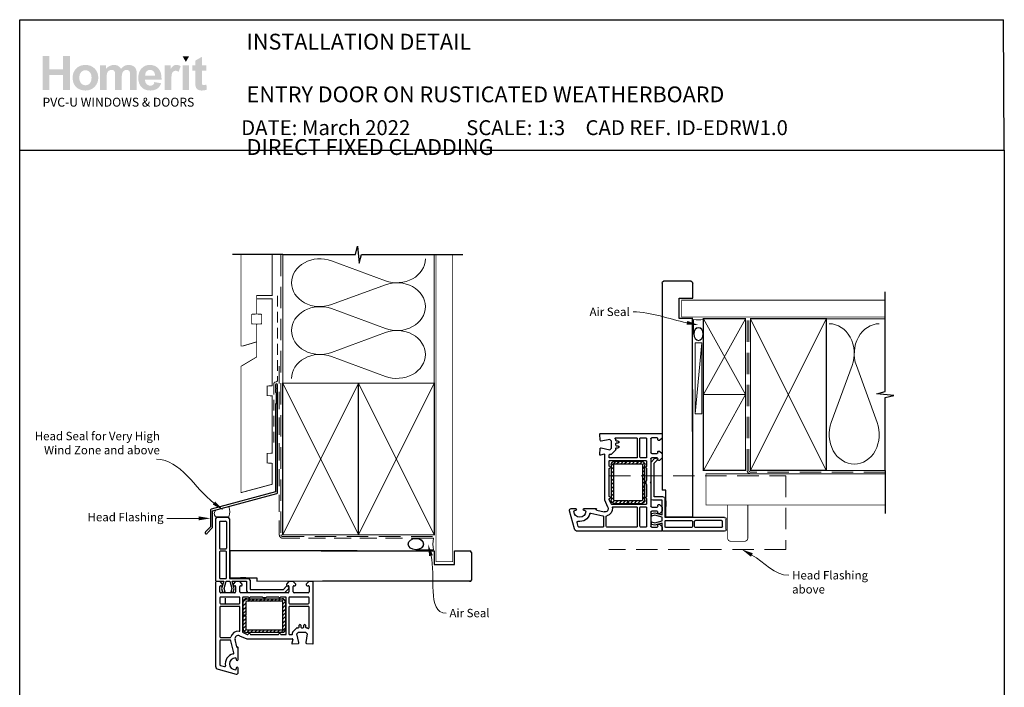
# Model space of a CAD drawing. Units: millimetres. Extents: x 20 to 1238, y 20 to 792.
# Drawn here: x 654 to 1238, y 396 to 792 of the extents above; entities that cross this region are included whole.
import ezdxf
from ezdxf import colors
from ezdxf.entities.mleader import LeaderData, LeaderLine
from ezdxf.math import Vec2, Vec3

# ---------------------------------------------------------------- set-up
doc = ezdxf.new("R2010")
doc.units = ezdxf.units.MM
doc.linetypes.add('DASHED', pattern=[19.05, 12.7, -6.35])
doc.layers.add('Homerit', color=2, linetype='Continuous')
doc.layers.add('INK_EXT_XXXXXX', color=7, linetype='Continuous')
doc.styles.add('General notes', font='arial.ttf', dxfattribs={"height": 3.5})
doc.styles.get("Standard").update_dxf_attribs({"font": 'arial.ttf'})

# ---------------------------------------------------------------- blocks, each defined once
blk = doc.blocks.new('sealant')
at = {"layer": 'Homerit', "color": 9, "lineweight": 20}
blk.add_lwpolyline([(-10.46, -7), (0, -7, -0.106806), (0, 0), (-10.46, 0)], format="xyb", dxfattribs=at)
at = {"layer": 'Homerit', "color": 9, "lineweight": 20, "extrusion": (0, 0, -1)}
blk.add_ellipse((-10.46, -3.5), major_axis=(4.77, 0), ratio=0.733157, start_param=-1.570796, end_param=1.570796, dxfattribs=at)
at = {"layer": 'Homerit', "color": 7, "lineweight": 25}
blk.add_ellipse((-10.46, -3.5), major_axis=(-4.56, 0), ratio=0.728665, dxfattribs=at)
blk = doc.blocks.new('PVC Profile')
at = {"lineweight": 25}
h = blk.add_hatch(dxfattribs=at)
h.set_pattern_fill('ANSI31', color=256, scale=0.5)
h.set_pattern_definition([(45, (113.603, 29.7745), (-1.122532, 1.122532), [])])
h.paths.add_polyline_path([(182.98, -14.95, -0.414214), (180.98, -12.95), (180.98, -5.2), (182.48, -5.2), (182.48, -12.95, 0.414214), (182.98, -13.45), (203.98, -13.45, 0.414214), (204.48, -12.95), (204.48, 3.05, 0.414214), (203.98, 3.55), (182.98, 3.55, 0.414214), (182.48, 3.05), (182.48, -4.7), (180.98, -4.7), (180.98, 3.05, -0.414214), (182.98, 5.05), (203.98, 5.05, -0.414196), (205.98, 3.05), (205.98, -12.95, -0.414214), (203.98, -14.95)])
for p, q in [((165.53, 53.37), (171.73, 53.37)), ((164.53, 52.37), (164.53, 16.37)), ((166.83, 50.57), (166.83, 35.07)), ((167.33, 51.07), (170.43, 51.07)), ((170.93, 50.57), (170.93, 35.07)), ((172.73, 52.37), (172.73, 16.97)), ((166.83, 32.77), (166.83, 17.47)), ((167.33, 34.57), (170.43, 34.57)), ((170.43, 33.27), (167.33, 33.27)), ((170.93, 17.47), (170.93, 32.77)), ((248.63, 33.36), (172.98, 33.36)), ((172.98, 33.36), (172.98, 17.36)), ((164.49, 14.75), (164.49, -34.9)), ((164.53, 16.37), (164.53, 15.86)), ((167.19, 15.25), (164.99, 15.25)), ((165.03, 15.36), (165.53, 15.37)), ((165.53, 15.37), (169.34, 15.37)), ((166.99, 9.06), (166.99, 12.25)), ((168.69, 13.75), (167.19, 15.25)), ((167.33, 16.97), (170.43, 16.97)), ((167.49, 12.75), (168.19, 12.75)), ((167.49, 12.75), (167.49, 12.75)), ((169.34, 15.37), (168.07, 11)), ((168.69, 13.25), (168.69, 13.75)), ((169.56, 11.02), (170.73, 15.37)), ((170.73, 15.37), (172.98, 15.37)), ((172.73, 16.97), (184.03, 16.97)), ((172.98, 17.36), (188.98, 17.36)), ((172.98, 15.37), (174.14, 11.02)), ((174.3, 15.37), (182.89, 15.37)), ((175.5, 10.87), (174.3, 15.37)), ((176.39, 15.25), (174.89, 13.75)), ((174.89, 13.75), (174.89, 13.25)), ((175.39, 12.75), (175.89, 12.75)), ((178.89, 15.25), (176.39, 15.25)), ((176.39, 12.25), (176.39, 9.05)), ((180.39, 13.75), (178.89, 15.25)), ((178.89, 9.05), (178.89, 12.25)), ((182.55, 17.36), (179.25, 17.36)), ((179.39, 12.75), (179.89, 12.75)), ((180.39, 13.25), (180.39, 13.75)), ((182.89, 15.37), (182.89, 9.75)), ((185.03, 15.97), (185.03, 10.57)), ((188.98, 17.36), (188.98, 15.36)), ((204.83, 10.57), (206.47, 12.21)), ((208.09, 15.25), (206.59, 13.75)), ((206.59, 13.75), (206.59, 13.25)), ((207.09, 12.75), (207.59, 12.75)), ((207.79, 11.9), (207.94, 11.47)), ((210.59, 15.25), (208.09, 15.25)), ((208.09, 12.25), (208.09, 9.05)), ((212.09, 13.75), (210.59, 15.25)), ((210.59, 9.05), (210.59, 12.25)), ((211.09, 12.75), (211.59, 12.75)), ((212.09, 13.25), (212.09, 13.75)), ((219.79, 15.25), (218.29, 13.75)), ((218.29, 13.75), (218.29, 13.25)), ((218.79, 12.75), (219.49, 12.75)), ((221.99, 15.25), (219.79, 15.25)), ((219.99, 12.25), (219.99, 9.05)), ((222.49, -21.45), (222.49, 14.75)), ((175.89, 8.55), (167.49, 8.55)), ((178.49, 6.05), (167.49, 6.05)), ((168.07, 11), (168.63, 8.89)), ((168.63, 8.89), (170.13, 8.89)), ((170.13, 8.89), (169.56, 11.02)), ((174.14, 11.02), (173.57, 8.89)), ((173.57, 8.89), (174.97, 8.89)), ((174.97, 8.89), (175.5, 10.87)), ((193.19, 8.55), (179.39, 8.55)), ((183.99, 6.05), (180.99, 6.05)), ((183.89, 8.75), (205.61, 8.75)), ((192.31, 6.05), (184.99, 6.05)), ((185.03, 10.57), (204.83, 10.57)), ((193.49, 8.25), (193.19, 8.55)), ((193.79, 8.55), (193.49, 8.25)), ((207.59, 8.55), (193.79, 8.55)), ((201.99, 6.05), (194.68, 6.05)), ((205.99, 6.05), (202.99, 6.05)), ((205.61, 8.75), (207.82, 10.95)), ((219.49, 6.05), (208.49, 6.05)), ((219.49, 8.55), (211.09, 8.55)), ((166.99, 5.55), (166.99, 2.5)), ((167.49, 2), (178.49, 2)), ((178.49, 0.5), (167.49, 0.5)), ((178.99, 2.5), (178.99, 5.55)), ((180.49, 5.55), (180.49, -14.61)), ((180.98, -4.7), (180.98, 3.05)), ((182.48, 3.05), (182.48, -4.7)), ((182.98, 5.05), (203.98, 5.05)), ((203.98, 3.55), (182.98, 3.55)), ((204.48, -12.95), (204.48, 3.05)), ((205.98, 3.05), (205.98, -12.95)), ((206.49, -15.75), (206.49, 5.55)), ((207.99, 5.55), (207.99, 2.5)), ((208.49, 2), (219.49, 2)), ((219.49, 0.5), (208.49, 0.5)), ((219.99, 2.5), (219.99, 5.55)), ((166.99, 0), (166.99, -17.5)), ((178.99, -13.78), (178.99, 0)), ((182.48, -4.7), (180.98, -4.7)), ((180.98, -5.2), (182.48, -5.2)), ((180.98, -12.95), (180.98, -5.2)), ((182.48, -5.2), (182.48, -12.95)), ((207.99, 0), (207.99, -15.75)), ((219.99, -12.08), (219.99, 0)), ((214.09, -11.75), (214.09, -10.75)), ((215.09, -10.75), (215.09, -11.75)), ((216.89, -11.75), (216.89, -10.75)), ((217.89, -10.75), (217.89, -11.75)), ((178.79, -16.92), (178.79, -16.92)), ((178.79, -16.92), (182.99, -18.75)), ((180.79, -15.06), (183.32, -16.17)), ((182.98, -13.45), (203.98, -13.45)), ((203.98, -14.95), (182.98, -14.95)), ((183.32, -16.17), (183.32, -16.17)), ((185.47, -16.25), (201.51, -16.25)), ((203.47, -16.25), (205.99, -16.25)), ((208.49, -16.25), (209.7, -16.25)), ((210.19, -15.64), (210.1, -15.23)), ((210.23, -14.77), (212.6, -12.4)), ((210.23, -14.77), (210.23, -14.77)), ((212.78, -15.75), (213.78, -14.75)), ((213.98, -20.94), (212.78, -15.75)), ((212.95, -12.25), (212.95, -12.25)), ((212.95, -12.25), (213.59, -12.25)), ((213.78, -14.75), (217.92, -14.75)), ((215.59, -12.25), (216.39, -12.25)), ((217.92, -14.75), (218.92, -15.75)), ((218.92, -15.75), (218, -20.98)), ((218.39, -12.25), (218.75, -12.25)), ((219.1, -12.39), (219.15, -12.44)), ((166.99, -20), (166.99, -34.13)), ((167.49, -18), (173.16, -18)), ((173.15, -19.5), (167.49, -19.5)), ((173.64, -19.89), (173.64, -19.89)), ((175.33, -27.15), (173.64, -19.89)), ((177.07, -23.59), (176.05, -19.2)), ((182.99, -18.75), (210.01, -18.75)), ((210.3, -19.13), (209.7, -21.36)), ((209.7, -21.36), (209.7, -21.36)), ((210.01, -21.74), (213.53, -21.55)), ((210.3, -19.13), (210.3, -19.13)), ((217.99, -21.06), (217.99, -21.06)), ((218.47, -21.56), (222.18, -21.75)), ((221.75, -21.77), (221.75, -21.77)), ((222.18, -21.75), (222.18, -21.75)), ((177.07, -23.59), (177.07, -23.59)), ((177.62, -23.76), (177.44, -23.81)), ((177.99, -31.05), (177.99, -24.06)), ((164.49, -34.9), (164.49, -34.9)), ((167.36, -34.62), (169.77, -35.26)), ((176.79, -30.6), (176.79, -31.05)), ((165.98, -36.84), (176.72, -39.71)), ((169.77, -35.26), (169.77, -35.26)), ((176.79, -36.15), (176.79, -36.6)), ((177.99, -38.75), (177.99, -36.15))]:
    blk.add_line(p, q, dxfattribs=at)
blk.add_line((248.63, 15.36), (188.98, 15.32))
for centre, radius, start, end in [((165.53, 52.37), 1, 90, 180), ((167.33, 50.57), 0.5, 90, 180), ((170.43, 50.57), 0.5, 0, 90), ((167.33, 35.07), 0.5, 180, 270), ((167.33, 32.77), 0.5, 90, 180), ((170.43, 35.07), 0.5, 270, 0), ((170.43, 32.77), 0.5, 0, 90), ((164.99, 14.75), 0.5, 90, 180), ((165.03, 15.86), 0.5, 180, 270.12471), ((167.33, 17.47), 0.5, 180, 270), ((167.49, 12.25), 0.5, 90, 180), ((168.19, 13.25), 0.5, 270, 0), ((170.43, 17.47), 0.5, 270, 0), ((175.39, 13.25), 0.5, 180, 270), ((175.89, 12.25), 0.5, 0, 90), ((179.39, 12.25), 0.5, 90, 180), ((179.89, 13.25), 0.5, 270, 0), ((184.03, 15.97), 1, 0, 90), ((207.03, 11.64), 0.8, 18.93829, 135), ((207.09, 13.25), 0.5, 180, 270), ((207.59, 12.25), 0.5, 0, 90), ((211.09, 12.25), 0.5, 90, 180), ((211.59, 13.25), 0.5, 270, 0), ((218.79, 13.25), 0.5, 180, 270), ((219.49, 12.25), 0.5, 0, 90), ((221.99, 14.75), 0.5, 360, 90), ((167.49, 9.05), 0.5, 178.73391, 270), ((167.49, 5.55), 0.5, 90, 180), ((175.89, 9.05), 0.5, 270, 0), ((178.49, 5.55), 0.5, 360, 90), ((179.39, 9.05), 0.5, 180, 270), ((180.99, 5.55), 0.5, 90, 180), ((183.89, 9.75), 1, 180, 270), ((184.49, 6.05), 0.5, 180, 0), ((193.49, 8.25), 2.5, 241.64363, 298.35637), ((202.49, 6.05), 0.5, 180, 0), ((205.99, 5.55), 0.5, 360, 90), ((207.59, 9.05), 0.5, 270, 0), ((207.46, 11.31), 0.5, 315, 18.93829), ((208.49, 5.55), 0.5, 90, 180), ((211.09, 9.05), 0.5, 180, 270), ((219.49, 9.05), 0.5, 270, 0), ((219.49, 5.55), 0.5, 360, 90), ((167.49, 2.5), 0.5, 180, 270), ((167.49, 0), 0.5, 90, 180), ((178.49, 2.5), 0.5, 270, 0), ((178.49, 0), 0.5, 0, 90), ((182.98, 3.05), 2, 90, 180), ((182.98, 3.05), 0.5, 90, 180), ((203.98, 3.05), 2, 360, 89.9965), ((203.98, 3.05), 0.5, 0, 90), ((208.49, 2.5), 0.5, 180, 270), ((208.49, 0), 0.5, 90, 180), ((219.49, 2.5), 0.5, 270, 0), ((219.49, 0), 0.5, 0, 90), ((214.59, -10.75), 0.5, 360, 180), ((217.39, -10.75), 0.5, 360, 180), ((167.49, -17.5), 0.5, 180, 270), ((177.99, -18.75), 4.5, 84.36712, 165.52272), ((177.99, -18.75), 2, 66.42098, 193.14481), ((178.49, -13.78), 0.5, 263.29002, 0), ((180.99, -14.6), 0.5, 180.56312, 246.41387), ((182.98, -12.95), 2, 180, 270), ((182.98, -12.95), 0.5, 180, 270), ((183.52, -15.71), 0.5, 246.41667, 345.98411), ((184.49, -15.95), 0.5, 12.01117, 165.9909), ((185.47, -15.75), 0.5, 191.0655, 270), ((201.51, -15.75), 0.5, 268.94024, 348.4679), ((202.49, -15.95), 0.5, 12.01124, 168.45825), ((203.47, -15.75), 0.5, 191.06543, 270), ((203.98, -12.95), 0.5, 270, 0), ((203.98, -12.95), 2, 270, 0), ((205.99, -15.75), 0.5, 270, 0), ((208.49, -15.75), 0.5, 180, 270), ((209.7, -15.75), 0.5, 270.07337, 13.00143), ((210.58, -15.12), 0.5, 135, 193.00458), ((212.95, -12.75), 0.5, 90, 135), ((213.59, -11.75), 0.5, 270, 0), ((215.59, -11.75), 0.5, 180, 270), ((216.39, -11.75), 0.5, 270, 0), ((218.39, -11.75), 0.5, 180, 270), ((218.75, -12.75), 0.5, 45.36695, 90), ((219.49, -12.08), 0.5, 226.31805, 0), ((167.49, -20), 0.5, 90, 180), ((173.15, -20), 0.5, 13.1372, 90), ((173.15, -17.5), 0.5, 270.31777, 345.52272), ((209.99, -21.44), 0.3, 164.99647, 273.01156), ((210.01, -19.05), 0.3, 345.00251, 90), ((213.49, -21.06), 0.5, 273.7496, 13.00143), ((218.49, -21.06), 0.5, 171.13801, 180), ((218.49, -21.06), 0.5, 180, 266.99089), ((222.19, -21.45), 0.3, 266.9915, 0), ((176.29, -33.6), 6, 102.85779, 190.45295), ((174.85, -27.27), 0.5, 282.85201, 13.14401), ((177.36, -23.52), 0.3, 193.15043, 284.99146), ((177.69, -24.05), 0.3, 358.85251, 105.02303), ((166.49, -34.9), 2, 179.99825, 255.00145), ((167.49, -34.14), 0.5, 179.76741, 255.0019), ((169.9, -34.78), 0.5, 254.98875, 10.45123), ((176.29, -33.6), 3.5, 90, 270), ((176.29, -30.6), 0.5, 0, 90), ((177.39, -31.05), 0.6, 180, 0), ((176.29, -36.6), 0.5, 270, 360), ((176.99, -38.75), 1, 253.9494, 0), ((177.39, -36.15), 0.6, 0, 180)]:
    blk.add_arc(centre, radius, start, end, dxfattribs=at)
blk.add_arc((171.72, 52.36), 1.01, 0.48723, 89.51277)
blk = doc.blocks.new('Jamb')
at = {"lineweight": 25}
for p, q in [((4.9, 19.21), (72.04, 19.21)), ((72.04, 19.28), (72.04, 11.28)), ((84.04, 11.28), (84.04, 19.28)), ((84.04, 19.28), (93.04, 19.28)), ((94.04, 18.28), (94.04, 1.92)), ((72.04, 11.28), (84.04, 11.28)), ((93.04, 1.21), (5.6, 1.21))]:
    blk.add_line(p, q, dxfattribs=at)
for centre, radius, start, end in [((93.04, 18.28), 1, 360, 90), ((93.15, 2.11), 0.907, 262.81768, 347.77262)]:
    blk.add_arc(centre, radius, start, end, dxfattribs=at)

msp = doc.modelspace()

# ---------------------------------------------------------------- hatches: boundary and pattern name
at = {"linetype": 'Continuous', "true_color": 0x2776bb}
h = msp.add_hatch(color=152, dxfattribs=at)
h.dxf.hatch_style = 1
edge = h.paths.add_edge_path()
edge.add_spline(control_points=[(700.37, 757.76), (700.37, 759.94), (699.66, 761.74), (698.23, 763.17)], knot_values=[0, 0, 0, 0, 1, 1, 1, 1], degree=3, periodic=0)
edge.add_spline(control_points=[(698.23, 763.17), (696.8, 764.6), (694.97, 765.31), (692.74, 765.31)], knot_values=[0, 0, 0, 0, 1, 1, 1, 1], degree=3, periodic=0)
edge.add_spline(control_points=[(692.74, 765.31), (691.3, 765.31), (689.99, 765), (688.82, 764.37)], knot_values=[0, 0, 0, 0, 1, 1, 1, 1], degree=3, periodic=0)
edge.add_spline(control_points=[(688.82, 764.37), (687.65, 763.74), (686.74, 762.83), (686.1, 761.63)], knot_values=[0, 0, 0, 0, 1, 1, 1, 1], degree=3, periodic=0)
edge.add_spline(control_points=[(686.1, 761.63), (685.46, 760.44), (685.14, 759.2), (685.14, 757.93)], knot_values=[0, 0, 0, 0, 1, 1, 1, 1], degree=3, periodic=0)
edge.add_spline(control_points=[(685.14, 757.93), (685.14, 756.26), (685.46, 754.84), (686.1, 753.68)], knot_values=[0, 0, 0, 0, 1, 1, 1, 1], degree=3, periodic=0)
edge.add_spline(control_points=[(686.1, 753.68), (686.74, 752.52), (687.67, 751.63), (688.9, 751.03)], knot_values=[0, 0, 0, 0, 1, 1, 1, 1], degree=3, periodic=0)
edge.add_spline(control_points=[(688.9, 751.03), (690.13, 750.43), (691.42, 750.13), (692.77, 750.13)], knot_values=[0, 0, 0, 0, 1, 1, 1, 1], degree=3, periodic=0)
edge.add_spline(control_points=[(692.77, 750.13), (694.96, 750.13), (696.77, 750.85), (698.21, 752.3)], knot_values=[0, 0, 0, 0, 1, 1, 1, 1], degree=3, periodic=0)
edge.add_spline(control_points=[(698.21, 752.3), (699.65, 753.74), (700.37, 755.56), (700.37, 757.76)], knot_values=[0, 0, 0, 0, 1, 1, 1, 1], degree=3, periodic=0)
edge = h.paths.add_edge_path(flags=16)
edge.add_spline(control_points=[(689.14, 757.72), (689.14, 759.16), (689.49, 760.26), (690.19, 761.03)], knot_values=[0, 0, 0, 0, 1, 1, 1, 1], degree=3, periodic=0)
edge.add_spline(control_points=[(690.19, 761.03), (690.88, 761.79), (691.74, 762.17), (692.76, 762.17)], knot_values=[0, 0, 0, 0, 1, 1, 1, 1], degree=3, periodic=0)
edge.add_spline(control_points=[(692.76, 762.17), (693.78, 762.17), (694.64, 761.79), (695.33, 761.03)], knot_values=[0, 0, 0, 0, 1, 1, 1, 1], degree=3, periodic=0)
edge.add_spline(control_points=[(695.33, 761.03), (696.02, 760.26), (696.37, 759.17), (696.37, 757.75)], knot_values=[0, 0, 0, 0, 1, 1, 1, 1], degree=3, periodic=0)
edge.add_spline(control_points=[(696.37, 757.75), (696.37, 756.29), (696.02, 755.18), (695.33, 754.42)], knot_values=[0, 0, 0, 0, 1, 1, 1, 1], degree=3, periodic=0)
edge.add_spline(control_points=[(695.33, 754.42), (694.64, 753.65), (693.78, 753.27), (692.76, 753.27)], knot_values=[0, 0, 0, 0, 1, 1, 1, 1], degree=3, periodic=0)
edge.add_spline(control_points=[(692.76, 753.27), (691.74, 753.27), (690.88, 753.65), (690.19, 754.42)], knot_values=[0, 0, 0, 0, 1, 1, 1, 1], degree=3, periodic=0)
edge.add_spline(control_points=[(690.19, 754.42), (689.49, 755.18), (689.14, 756.28), (689.14, 757.72)], knot_values=[0, 0, 0, 0, 1, 1, 1, 1], degree=3, periodic=0)
edge = h.paths.add_edge_path()
edge.add_spline(control_points=[(705.35, 757.53), (705.35, 758.93), (705.46, 759.93), (705.67, 760.53)], knot_values=[0, 0, 0, 0, 1, 1, 1, 1], degree=3, periodic=0)
edge.add_spline(control_points=[(705.67, 760.53), (705.87, 761.13), (706.22, 761.59), (706.7, 761.91)], knot_values=[0, 0, 0, 0, 1, 1, 1, 1], degree=3, periodic=0)
edge.add_spline(control_points=[(706.7, 761.91), (707.19, 762.23), (707.73, 762.39), (708.34, 762.39)], knot_values=[0, 0, 0, 0, 1, 1, 1, 1], degree=3, periodic=0)
edge.add_spline(control_points=[(708.34, 762.39), (708.84, 762.39), (709.23, 762.29), (709.53, 762.09)], knot_values=[0, 0, 0, 0, 1, 1, 1, 1], degree=3, periodic=0)
edge.add_spline(control_points=[(709.53, 762.09), (709.82, 761.89), (710.04, 761.58), (710.18, 761.17)], knot_values=[0, 0, 0, 0, 1, 1, 1, 1], degree=3, periodic=0)
edge.add_spline(control_points=[(710.18, 761.17), (710.31, 760.76), (710.38, 759.85), (710.38, 758.44)], knot_values=[0, 0, 0, 0, 1, 1, 1, 1], degree=3, periodic=0)
edge.add_line((710.38, 758.44), (710.38, 750.47))
edge.add_line((710.38, 750.47), (714.3, 750.47))
edge.add_line((714.3, 750.47), (714.3, 757.45))
edge.add_spline(control_points=[(714.3, 757.45), (714.3, 758.82), (714.41, 759.82), (714.62, 760.45)], knot_values=[0, 0, 0, 0, 1, 1, 1, 1], degree=3, periodic=0)
edge.add_spline(control_points=[(714.62, 760.45), (714.83, 761.09), (715.18, 761.57), (715.66, 761.9)], knot_values=[0, 0, 0, 0, 1, 1, 1, 1], degree=3, periodic=0)
edge.add_spline(control_points=[(715.66, 761.9), (716.15, 762.22), (716.66, 762.39), (717.21, 762.39)], knot_values=[0, 0, 0, 0, 1, 1, 1, 1], degree=3, periodic=0)
edge.add_spline(control_points=[(717.21, 762.39), (717.96, 762.39), (718.52, 762.11), (718.88, 761.57)], knot_values=[0, 0, 0, 0, 1, 1, 1, 1], degree=3, periodic=0)
edge.add_spline(control_points=[(718.88, 761.57), (719.15, 761.15), (719.29, 760.22), (719.29, 758.78)], knot_values=[0, 0, 0, 0, 1, 1, 1, 1], degree=3, periodic=0)
edge.add_line((719.29, 758.78), (719.29, 750.47))
edge.add_line((719.29, 750.47), (723.2, 750.47))
edge.add_line((723.2, 750.47), (723.2, 759.75))
edge.add_spline(control_points=[(723.2, 759.75), (723.2, 761.14), (723.07, 762.14), (722.8, 762.76)], knot_values=[0, 0, 0, 0, 1, 1, 1, 1], degree=3, periodic=0)
edge.add_spline(control_points=[(722.8, 762.76), (722.43, 763.6), (721.86, 764.23), (721.11, 764.66)], knot_values=[0, 0, 0, 0, 1, 1, 1, 1], degree=3, periodic=0)
edge.add_spline(control_points=[(721.11, 764.66), (720.36, 765.1), (719.44, 765.31), (718.35, 765.31)], knot_values=[0, 0, 0, 0, 1, 1, 1, 1], degree=3, periodic=0)
edge.add_spline(control_points=[(718.35, 765.31), (717.5, 765.31), (716.69, 765.12), (715.94, 764.74)], knot_values=[0, 0, 0, 0, 1, 1, 1, 1], degree=3, periodic=0)
edge.add_spline(control_points=[(715.94, 764.74), (715.19, 764.36), (714.49, 763.78), (713.84, 763.01)], knot_values=[0, 0, 0, 0, 1, 1, 1, 1], degree=3, periodic=0)
edge.add_spline(control_points=[(713.84, 763.01), (713.39, 763.78), (712.82, 764.36), (712.13, 764.74)], knot_values=[0, 0, 0, 0, 1, 1, 1, 1], degree=3, periodic=0)
edge.add_spline(control_points=[(712.13, 764.74), (711.43, 765.12), (710.61, 765.31), (709.66, 765.31)], knot_values=[0, 0, 0, 0, 1, 1, 1, 1], degree=3, periodic=0)
edge.add_spline(control_points=[(709.66, 765.31), (707.88, 765.31), (706.34, 764.55), (705.05, 763.03)], knot_values=[0, 0, 0, 0, 1, 1, 1, 1], degree=3, periodic=0)
edge.add_line((705.05, 763.03), (705.05, 765.01))
edge.add_line((705.05, 765.01), (701.44, 765.01))
edge.add_line((701.44, 765.01), (701.44, 750.47))
edge.add_line((701.44, 750.47), (705.35, 750.47))
edge.add_line((705.35, 750.47), (705.35, 757.53))
edge = h.paths.add_edge_path()
edge.add_spline(control_points=[(737.94, 756.62), (738, 759.57), (737.39, 761.75), (736.12, 763.17)], knot_values=[0, 0, 0, 0, 1, 1, 1, 1], degree=3, periodic=0)
edge.add_spline(control_points=[(736.12, 763.17), (734.85, 764.6), (733.11, 765.31), (730.91, 765.31)], knot_values=[0, 0, 0, 0, 1, 1, 1, 1], degree=3, periodic=0)
edge.add_spline(control_points=[(730.91, 765.31), (728.96, 765.31), (727.34, 764.63), (726.06, 763.27)], knot_values=[0, 0, 0, 0, 1, 1, 1, 1], degree=3, periodic=0)
edge.add_spline(control_points=[(726.06, 763.27), (724.78, 761.9), (724.14, 760.02), (724.14, 757.61)], knot_values=[0, 0, 0, 0, 1, 1, 1, 1], degree=3, periodic=0)
edge.add_spline(control_points=[(724.14, 757.61), (724.14, 755.6), (724.62, 753.93), (725.6, 752.61)], knot_values=[0, 0, 0, 0, 1, 1, 1, 1], degree=3, periodic=0)
edge.add_spline(control_points=[(725.6, 752.61), (726.83, 750.96), (728.73, 750.13), (731.3, 750.13)], knot_values=[0, 0, 0, 0, 1, 1, 1, 1], degree=3, periodic=0)
edge.add_spline(control_points=[(731.3, 750.13), (732.92, 750.13), (734.27, 750.5), (735.35, 751.23)], knot_values=[0, 0, 0, 0, 1, 1, 1, 1], degree=3, periodic=0)
edge.add_spline(control_points=[(735.35, 751.23), (736.44, 751.96), (737.23, 753.03), (737.73, 754.43)], knot_values=[0, 0, 0, 0, 1, 1, 1, 1], degree=3, periodic=0)
edge.add_line((737.73, 754.43), (733.86, 755.08))
edge.add_spline(control_points=[(733.86, 755.08), (733.64, 754.35), (733.32, 753.83), (732.9, 753.5)], knot_values=[0, 0, 0, 0, 1, 1, 1, 1], degree=3, periodic=0)
edge.add_spline(control_points=[(732.9, 753.5), (732.48, 753.17), (731.97, 753.01), (731.35, 753.01)], knot_values=[0, 0, 0, 0, 1, 1, 1, 1], degree=3, periodic=0)
edge.add_spline(control_points=[(731.35, 753.01), (730.45, 753.01), (729.69, 753.33), (729.09, 753.96)], knot_values=[0, 0, 0, 0, 1, 1, 1, 1], degree=3, periodic=0)
edge.add_spline(control_points=[(729.09, 753.96), (728.48, 754.6), (728.16, 755.48), (728.14, 756.62)], knot_values=[0, 0, 0, 0, 1, 1, 1, 1], degree=3, periodic=0)
edge.add_line((728.14, 756.62), (737.94, 756.62))
edge = h.paths.add_edge_path(flags=16)
edge.add_spline(control_points=[(728.2, 758.99), (728.2, 760.04), (728.47, 760.86), (729.03, 761.47)], knot_values=[0, 0, 0, 0, 1, 1, 1, 1], degree=3, periodic=0)
edge.add_spline(control_points=[(729.03, 761.47), (729.59, 762.08), (730.29, 762.39), (731.15, 762.39)], knot_values=[0, 0, 0, 0, 1, 1, 1, 1], degree=3, periodic=0)
edge.add_spline(control_points=[(731.15, 762.39), (731.95, 762.39), (732.63, 762.1), (733.19, 761.52)], knot_values=[0, 0, 0, 0, 1, 1, 1, 1], degree=3, periodic=0)
edge.add_spline(control_points=[(733.19, 761.52), (733.75, 760.94), (734.04, 760.1), (734.07, 758.99)], knot_values=[0, 0, 0, 0, 1, 1, 1, 1], degree=3, periodic=0)
edge.add_line((734.07, 758.99), (728.2, 758.99))
edge = h.paths.add_edge_path()
edge.add_spline(control_points=[(743.7, 754.96), (743.7, 757.43), (743.81, 759.05), (744.02, 759.82)], knot_values=[0, 0, 0, 0, 1, 1, 1, 1], degree=3, periodic=0)
edge.add_spline(control_points=[(744.02, 759.82), (744.24, 760.6), (744.53, 761.13), (744.9, 761.43)], knot_values=[0, 0, 0, 0, 1, 1, 1, 1], degree=3, periodic=0)
edge.add_spline(control_points=[(744.9, 761.43), (745.28, 761.72), (745.73, 761.87), (746.27, 761.87)], knot_values=[0, 0, 0, 0, 1, 1, 1, 1], degree=3, periodic=0)
edge.add_spline(control_points=[(746.27, 761.87), (746.82, 761.87), (747.42, 761.66), (748.07, 761.24)], knot_values=[0, 0, 0, 0, 1, 1, 1, 1], degree=3, periodic=0)
edge.add_line((748.07, 761.24), (749.29, 764.59))
edge.add_spline(control_points=[(749.29, 764.59), (748.48, 765.07), (747.62, 765.31), (746.74, 765.31)], knot_values=[0, 0, 0, 0, 1, 1, 1, 1], degree=3, periodic=0)
edge.add_spline(control_points=[(746.74, 765.31), (746.12, 765.31), (745.56, 765.16), (745.06, 764.86)], knot_values=[0, 0, 0, 0, 1, 1, 1, 1], degree=3, periodic=0)
edge.add_spline(control_points=[(745.06, 764.86), (744.57, 764.56), (744.02, 763.92), (743.4, 762.95)], knot_values=[0, 0, 0, 0, 1, 1, 1, 1], degree=3, periodic=0)
edge.add_line((743.4, 762.95), (743.4, 765.01))
edge.add_line((743.4, 765.01), (739.79, 765.01))
edge.add_line((739.79, 765.01), (739.79, 750.47))
edge.add_line((739.79, 750.47), (743.7, 750.47))
edge.add_line((743.7, 750.47), (743.7, 754.96))
h.paths.add_polyline_path([(754.32, 765.01), (750.41, 765.01), (750.41, 750.47), (754.32, 750.47)])
edge = h.paths.add_edge_path()
edge.add_line((761.9, 761.96), (764.57, 761.96))
edge.add_line((764.57, 761.96), (764.57, 765.01))
edge.add_line((764.57, 765.01), (761.9, 765.01))
edge.add_line((761.9, 765.01), (761.9, 770.13))
edge.add_line((761.9, 770.13), (757.99, 767.89))
edge.add_line((757.99, 767.89), (757.99, 765.01))
edge.add_line((757.99, 765.01), (756.18, 765.01))
edge.add_line((756.18, 765.01), (756.18, 761.96))
edge.add_line((756.18, 761.96), (757.99, 761.96))
edge.add_line((757.99, 761.96), (757.99, 755.61))
edge.add_spline(control_points=[(757.99, 755.61), (757.99, 754.24), (758.03, 753.34), (758.11, 752.89)], knot_values=[0, 0, 0, 0, 1, 1, 1, 1], degree=3, periodic=0)
edge.add_spline(control_points=[(758.11, 752.89), (758.21, 752.26), (758.39, 751.76), (758.66, 751.39)], knot_values=[0, 0, 0, 0, 1, 1, 1, 1], degree=3, periodic=0)
edge.add_spline(control_points=[(758.66, 751.39), (758.92, 751.01), (759.33, 750.71), (759.89, 750.48)], knot_values=[0, 0, 0, 0, 1, 1, 1, 1], degree=3, periodic=0)
edge.add_spline(control_points=[(759.89, 750.48), (760.45, 750.25), (761.08, 750.13), (761.77, 750.13)], knot_values=[0, 0, 0, 0, 1, 1, 1, 1], degree=3, periodic=0)
edge.add_spline(control_points=[(761.77, 750.13), (762.91, 750.13), (763.93, 750.32), (764.83, 750.7)], knot_values=[0, 0, 0, 0, 1, 1, 1, 1], degree=3, periodic=0)
edge.add_line((764.83, 750.7), (764.55, 753.68))
edge.add_spline(control_points=[(764.55, 753.68), (763.87, 753.44), (763.34, 753.31), (762.98, 753.31)], knot_values=[0, 0, 0, 0, 1, 1, 1, 1], degree=3, periodic=0)
edge.add_spline(control_points=[(762.98, 753.31), (762.72, 753.31), (762.51, 753.38), (762.33, 753.51)], knot_values=[0, 0, 0, 0, 1, 1, 1, 1], degree=3, periodic=0)
edge.add_spline(control_points=[(762.33, 753.51), (762.15, 753.63), (762.03, 753.8), (761.98, 753.99)], knot_values=[0, 0, 0, 0, 1, 1, 1, 1], degree=3, periodic=0)
edge.add_spline(control_points=[(761.98, 753.99), (761.93, 754.19), (761.9, 754.88), (761.9, 756.08)], knot_values=[0, 0, 0, 0, 1, 1, 1, 1], degree=3, periodic=0)
edge.add_line((761.9, 756.08), (761.9, 761.96))
h.paths.add_polyline_path([(683.54, 770.52), (679.41, 770.52), (679.41, 762.65), (671.41, 762.65), (671.41, 770.52), (667.28, 770.52), (667.28, 750.47), (671.41, 750.47), (671.41, 759.25), (679.41, 759.25), (679.41, 750.47), (683.54, 750.47)])
at = {"linetype": 'Continuous', "lineweight": 0, "true_color": 0xed1f24}
h = msp.add_hatch(color=240, dxfattribs=at)
h.dxf.hatch_style = 1
h.paths.add_polyline_path([(754.31, 770.5), (750.42, 770.5), (752.37, 767.13)])

# ---------------------------------------------------------------- linework, layer by layer
at = {"color": 7}
msp.add_line((653.72, 676.52), (653.73, 792.15), dxfattribs=at)
for p in [(653.73, 792.15), (1238.24, 714.83)]:
    msp.add_line(p, (1237.86, 792.15))
msp.add_lwpolyline([(653.72, 714.83), (1238.24, 714.83), (1238.24, 21.5), (653.72, 21.5)], close=True, dxfattribs=at)
at = {"layer": 'Homerit', "color": 7, "lineweight": 5}
for p, q in [((838.77, 649.12), (870.89, 637.32)), ((870.89, 634.93), (838.77, 623.12)), ((838.77, 620.74), (870.89, 608.93)), ((870.89, 606.54), (838.77, 594.73)), ((1058.58, 600.47), (1054.79, 558.27)), ((838.77, 592.35), (870.89, 580.54)), ((1147.92, 586.95), (1135.54, 553.29)), ((1162.79, 553.29), (1150.42, 586.95))]:
    msp.add_line(p, q, dxfattribs=at)
at = {"layer": 'Homerit', "color": 7, "ltscale": 0.7}
for points in [[(809.84, 652.79), (853.09, 652.79), (854.34, 657.79), (855.34, 647.79), (856.59, 652.79), (899.84, 652.79)], [(899.84, 652.79), (916.84, 652.79)], [(1167.57, 613.77), (1167.57, 630.77)], [(1167.57, 524.77), (1167.57, 568.02), (1172.57, 569.27), (1162.57, 570.27), (1167.57, 571.52), (1167.57, 613.77)]]:
    msp.add_lwpolyline(points, dxfattribs=at)
at = {"layer": 'Homerit', "color": 7}
for points in [[(809.84, 652.79), (780.14, 652.79)], [(854.84, 486.56), (854.84, 576.56)], [(854.84, 486.56), (854.84, 576.56)], [(1167.57, 524.77), (1167.57, 499.27)]]:
    msp.add_lwpolyline(points, dxfattribs=at)
at = {"layer": 'Homerit', "color": 7, "lineweight": 30, "const_width": 0.5}
for points in [[(785.14, 652.79), (785.14, 598.56), (786.14, 598.56), (794.39, 601.03), (794.39, 611.56), (791.39, 611.71), (791.39, 617.4), (794.39, 617.56), (794.39, 628.56), (803.64, 628.56), (803.64, 652.79)], [(1167.57, 522.77), (1061.14, 522.77), (1061.14, 504.27), (1167.57, 504.27)]]:
    msp.add_lwpolyline(points, dxfattribs=at)
at = {"layer": 'Homerit', "color": 7, "linetype": 'DASHED', "lineweight": 5}
for points in [[(808.84, 652.79), (808.84, 486.56, 0.414214), (809.84, 485.56), (899.84, 485.56)], [(1167.57, 523.77), (1087.58, 523.77, -0.414214), (1086.58, 524.77), (1086.58, 613.77)]]:
    msp.add_lwpolyline(points, format="xyb", dxfattribs=at)
at = {"layer": 'Homerit', "color": 7, "lineweight": 13}
for points in [[(809.84, 576.56), (809.84, 652.79)], [(899.84, 576.56), (899.84, 652.79)]]:
    msp.add_lwpolyline(points, dxfattribs=at)
at = {"layer": 'Homerit', "color": 7, "lineweight": 25, "const_width": 0.4}
for points in [[(910.84, 652.8), (910.84, 470.56), (900.84, 470.56), (900.84, 652.8)], [(1167.57, 625.77), (1046.79, 625.77), (1046.79, 615.77), (1167.57, 615.77)]]:
    msp.add_lwpolyline(points, dxfattribs=at)
at = {"layer": 'Homerit', "color": 7, "lineweight": 30, "const_width": 0.5}
msp.add_lwpolyline([(785.14, 511.6), (803.64, 516.56), (803.64, 529), (800.64, 529.16), (800.64, 534.85), (803.64, 535), (803.64, 569), (800.64, 569.16), (800.64, 574.85), (803.64, 575), (803.64, 626.56), (794.39, 626.56), (794.39, 617.56), (797.39, 617.4), (797.39, 611.71), (794.39, 611.56), (794.39, 592.06), (785.14, 586.56)], close=True, dxfattribs=at)
at = {"layer": 'Homerit', "color": 7, "linetype": 'DASHED', "lineweight": 13, "ltscale": 0.5}
msp.add_lwpolyline([(806.84, 628.36), (806.84, 578.36, -0.339454), (806.09, 577.4), (805.38, 577.21, 0.339454), (804.64, 576.24), (804.64, 541.17)], format="xyb", dxfattribs=at)
at = {"layer": 'Homerit', "color": 7, "linetype": 'DASHED', "lineweight": 13}
msp.add_lwpolyline([(1117.58, 522.77), (1087.58, 522.77, -0.414214), (1085.58, 524.77), (1085.58, 614.32)], format="xyb", dxfattribs=at)
at = {"layer": 'Homerit', "color": 7, "lineweight": 35, "const_width": 0.7}
for points in [[(1087.58, 524.77), (1087.58, 614.77), (1132.58, 614.77), (1132.58, 524.77)], [(809.84, 486.56), (809.84, 576.56), (854.84, 576.56), (854.84, 486.56)], [(854.84, 486.56), (854.84, 576.56), (899.84, 576.56), (899.84, 486.56)], [(1059.58, 524.77), (1059.58, 569.77), (1084.58, 569.77), (1084.58, 524.77)]]:
    msp.add_lwpolyline(points, close=True, dxfattribs=at)
at = {"layer": 'Homerit', "color": 7, "lineweight": 5}
for points in [[(1087.58, 524.77), (1132.58, 614.77)], [(1087.58, 614.77), (1132.58, 524.77)], [(1131.58, 614.77), (1167.57, 614.77)], [(809.84, 486.56), (854.84, 576.56)], [(809.84, 576.56), (854.84, 486.56)], [(854.84, 486.56), (899.84, 576.56)], [(854.84, 576.56), (899.84, 486.56)], [(1059.58, 524.77), (1084.58, 569.77)], [(1131.58, 524.77), (1167.57, 524.77)]]:
    msp.add_lwpolyline(points, dxfattribs=at)
at = {"layer": 'Homerit', "color": 7, "lineweight": 15}
msp.add_lwpolyline([(1054.79, 600.47), (1054.79, 558.27), (1058.58, 558.27), (1058.58, 600.47)], close=True, dxfattribs=at)
at = {"layer": 'Homerit', "color": 7, "linetype": 'DASHED', "lineweight": 13, "ltscale": 0.8}
msp.add_lwpolyline([(807.84, 586.56), (807.84, 486.56, 0.414214), (809.84, 484.56), (899.39, 484.56)], format="xyb", dxfattribs=at)
at = {"layer": 'Homerit', "color": 7, "lineweight": 25}
msp.add_lwpolyline([(806.84, 511.55), (806.84, 575.57, 1), (805.64, 575.57), (805.64, 573.77), (806.04, 573.37), (805.64, 572.97), (805.64, 571.17), (806.04, 570.77), (806.04, 564.57), (805.64, 564.17), (805.64, 512.09), (767.37, 501.84, 0.339454), (767, 501.35), (767, 491.32), (763.96, 488.27, 1.488372), (765.15, 487.77), (768.05, 490.67, 0.198912), (768.2, 491.03), (768.2, 500.82), (806.46, 511.07, 0.339454)], format="xyb", close=True, dxfattribs=at)
at = {"layer": 'Homerit', "color": 7, "lineweight": -2, "const_width": 0.7}
msp.add_lwpolyline([(854.84, 486.56), (854.84, 576.56), (854.84, 576.56), (854.84, 486.56)], close=True, dxfattribs=at)
at = {"layer": 'Homerit', "color": 7, "linetype": 'DASHED', "lineweight": 5}
msp.add_lwpolyline([(1003.54, 521.57), (1108.54, 521.57), (1108.54, 477.91), (1003.54, 477.91)], dxfattribs=at)
at = {"layer": 'Homerit', "color": 7, "lineweight": 15}
msp.add_lwpolyline([(770.05, 497.24, -0.415127), (770.13, 501.27), (777.93, 503.36, -0.184361), (777.84, 497.24)], format="xyb", close=True, dxfattribs=at)
at = {"layer": 'Homerit', "color": 7, "lineweight": 30, "const_width": 0.5}
msp.add_lwpolyline([(1085.97, 504.27), (1073.97, 504.27), (1073.97, 484.7, 0.414214), (1075.97, 482.7), (1083.97, 482.7, 0.414214), (1085.97, 484.7)], format="xyb", close=True, dxfattribs=at)
at = {"layer": 'Homerit', "color": 7, "lineweight": 25}
msp.add_lwpolyline([(775.84, 446.11), (775.84, 448.91)], dxfattribs=at)
at = {"layer": 'Homerit', "color": 7, "lineweight": 5}
for centre, major_axis, start_param, end_param in [((831.99, 636.12), (16.9, 0), 1.158003, 3.141592), ((831.99, 607.73), (16.9, 0), 1.158003, 3.141592), ((1134.29, 594.06), (0, -17.72), 1.158004, 3.141593), ((1164.04, 594.06), (0, -17.72), 3.141593, 5.125182), ((831.99, 579.35), (-16.9, 0), 4.299595, 6.283185), ((1149.17, 546.18), (0, -17.72), 4.299595, 6.283185)]:
    msp.add_ellipse(centre, major_axis=major_axis, ratio=0.839632, start_param=start_param, end_param=end_param, dxfattribs=at)
at = {"layer": 'Homerit', "color": 7, "lineweight": 5, "extrusion": (0, 0, -1)}
for centre, major_axis, start_param, end_param in [((877.67, 650.32), (-16.9, 0), 3.141593, 5.125182), ((831.99, 636.12), (-16.9, 0), 4.299595, 6.283185), ((877.67, 621.93), (16.9, 0), 4.299596, 6.283185), ((877.67, 621.93), (-16.9, 0), 3.141593, 5.125182), ((877.67, 593.54), (16.9, 0), 4.299596, 6.283185), ((831.99, 607.73), (-16.9, 0), 4.299595, 6.283185), ((877.67, 593.54), (-16.9, 0), 3.141593, 5.125182), ((1149.17, 546.18), (0, -17.72), 4.299595, 6.283185)]:
    msp.add_ellipse(centre, major_axis=major_axis, ratio=0.839632, start_param=start_param, end_param=end_param, dxfattribs=at)
at = {"layer": 'Homerit', "color": 7, "linetype": 'ByBlock', "lineweight": 13, "start_tangent": (-0.796095, 0.605171), "end_tangent": (-1, 0)}
msp.add_spline([(769.05, 505.42), (734.94, 531.35)], degree=3, dxfattribs=at)
at = {"layer": 'Homerit', "color": 7, "lineweight": 5}
for points in [[(769.75, 506.35), (774.62, 501.19), (768.34, 504.5)], [(760, 497.5), (767, 496.34), (760, 495.17)]]:
    msp.add_solid(points, dxfattribs=at)
at = {"layer": 'Homerit', "color": 7}
for points in [[(896.78, 473.9), (896.13, 480.96), (899.03, 474.49)], [(1087.85, 473.56), (1082.29, 477.96), (1088.98, 475.6)]]:
    msp.add_solid(points, dxfattribs=at)
at = {"layer": 'INK_EXT_XXXXXX', "color": 7, "lineweight": 0}
msp.add_lwpolyline([(733.86, 755.08), (733.86, 755.08)], close=True, dxfattribs=at)

# ---------------------------------------------------------------- block references
at = {"color": 7, "xscale": -1, "rotation": 270}
msp.add_blockref('PVC Profile', (1019.85, 324.15), dxfattribs=at)
at = {"color": 7}
for name, p in [('PVC Profile', (605.5, 443.62)), ('Jamb', (827.81, 457.77))]:
    msp.add_blockref(name, p, dxfattribs=at)
at = {"layer": 'Homerit', "color": 7, "xscale": -0.8275862068965517, "yscale": 0.8275862068965517, "zscale": 0.8275862068965517, "rotation": 270}
msp.add_blockref('sealant', (1059.58, 614.32), dxfattribs=at)
at = {"layer": 'Homerit', "color": 7}
msp.add_blockref('sealant', (899.39, 484.56), dxfattribs=at)

# ---------------------------------------------------------------- texts
at = {"attachment_point": 1}
for s, width, gutter_width, insert, char_height in [('{\\fArial|b1|i0|c0|p34;INSTALLATION DETAIL\\P\\PENTRY DOOR ON RUSTICATED WEATHERBOARD\\P\\PDIRECT FIXED CLADDING}', 425.2997, 46.88, (788.45, 783.82), 9.3765), ('    DATE: March 2022 ^I^ISCALE: 1:3 ^I^ICAD REF. ID-EDRW1.0', 2233.5852, 44.28, (774.37, 732.53), 8.8563)]:
    msp.add_mtext_dynamic_manual_height_columns(s, width=width, gutter_width=gutter_width, heights=[0], dxfattribs=dict(at, insert=insert, char_height=char_height))
at = {"linetype": 'Continuous', "insert": (667.27, 745.87), "char_height": 5.2976, "attachment_point": 1}
msp.add_mtext_dynamic_manual_height_columns('{\\fArial|b0|i0|c0|p34;\\C152;\\c12285479;PVC-U WINDOWS & DOORS}', width=301.3529, gutter_width=26.49, heights=[0], dxfattribs=at)

# ---------------------------------------------------------------- next in the draw order: texts
at = {"layer": 'Homerit', "color": 7, "lineweight": 5, "char_height": 5, "attachment_point": 3, "style": 'General notes', "bg_fill": 3, "box_fill_scale": 1.5, "bg_fill_color": 9, "bg_fill_transparency": 0}
for s, insert, width in [('Head Seal for Very High Wind Zone and above', (736.93, 547.66), 77.8387), ('Head Flashing', (739.12, 499.57), 69.9676)]:
    msp.add_mtext(s, dxfattribs=dict(at, insert=insert, width=width))
at = {"layer": 'Homerit', "color": 7, "char_height": 5, "attachment_point": 1, "style": 'General notes', "bg_fill": 3, "box_fill_scale": 1.5, "bg_fill_color": 9, "bg_fill_transparency": 0}
for s, insert, width in [('Head Flashing above', (1112.24, 465.08), 45.5886), ('{\\C0;Air Seal}', (908.85, 442.65), 38.3679)]:
    msp.add_mtext(s, dxfattribs=dict(at, insert=insert, width=width))

# ---------------------------------------------------------------- next in the draw order: leaders
at = {"layer": 'Homerit', "color": 7}
ml = msp.add_multileader_mtext('Standard', dxfattribs=at)
ml.set_content('{\\C7;Air Seal}', color=3, style='General notes')
ml.set_leader_properties(color=7, lineweight=13)
ml.build(insert=Vec2(0, 0))
ml.multileader.update_dxf_attribs({"leader_type": 2, "dogleg_length": 10, "arrow_head_size": 7})
ctx = ml.context
ctx.base_point, ctx.char_height, ctx.arrow_head_size, ctx.plane_origin = Vec3(989.9, 618.82), 5, 7, Vec3(1351.6, 728.8)
ctx.text_align_type = 2
notes = []
notes.append((ctx, [(1, (1, 1, 0), (1027.86, 618.82), (-1, 0), 10, [(1, [(1056.69, 610.99)], 0, [])])]))
ctx.mtext.insert, ctx.mtext.width, ctx.mtext.defined_height, ctx.mtext.alignment, ctx.mtext.line_spacing_style, ctx.mtext.flow_direction = Vec3(1015.86, 621.36), 26.488, 6.82, 3, 2, 5
ctx.mtext.has_bg_fill, ctx.mtext.bg_color, ctx.mtext.bg_scale_factor, ctx.mtext.bg_transparency, ctx.mtext.use_window_bg_color = 1, -1023410167, 1.5, 0, 1
for ctx, leaders in notes:
    for number, flags, end, landing, length, lines in leaders:
        leader = LeaderData()
        leader.index, (leader.has_last_leader_line, leader.has_dogleg_vector, leader.attachment_direction) = number, flags
        leader.last_leader_point, leader.dogleg_vector, leader.dogleg_length = Vec3(end), Vec3(landing), length
        for number, points, colour, breaks in lines:
            line = LeaderLine()
            line.index, line.vertices, line.color, line.breaks = number, Vec3.list(points), colors.encode_raw_color(colour), breaks
            leader.lines.append(line)
        ctx.leaders.append(leader)

# ---------------------------------------------------------------- next in the draw order: linework, layer by layer
at = {"layer": 'Homerit', "color": 7, "lineweight": 35, "const_width": 0.7}
msp.add_lwpolyline([(1059.58, 569.77), (1059.58, 614.77), (1084.58, 614.77), (1084.58, 569.77)], close=True, dxfattribs=at)
at = {"layer": 'Homerit', "color": 7, "lineweight": 5}
for points in [[(1059.58, 569.77), (1084.58, 614.77)], [(1059.58, 614.77), (1084.58, 569.77)]]:
    msp.add_lwpolyline(points, dxfattribs=at)
at = {"layer": 'Homerit', "color": 7, "linetype": 'ByBlock', "lineweight": 13}
for points, start_tangent, end_tangent in [([(760, 496.34), (741.12, 496.34)], (-1, 0), (-1, 0)), ([(897.9, 474.19), (906.85, 440.11)], (0.253889, -0.967233), (1, 0)), ([(1088.41, 474.58), (1110.24, 462.54)], (0.87557, -0.483092), (1, 0))]:
    msp.add_spline(points, degree=3, dxfattribs=dict(at, start_tangent=start_tangent, end_tangent=end_tangent))

# ---------------------------------------------------------------- next in the draw order: block references
at = {"color": 7, "xscale": -1, "rotation": 270}
msp.add_blockref('Jamb', (1034.01, 542.91), dxfattribs=at)

doc.saveas('drawing.dxf')
